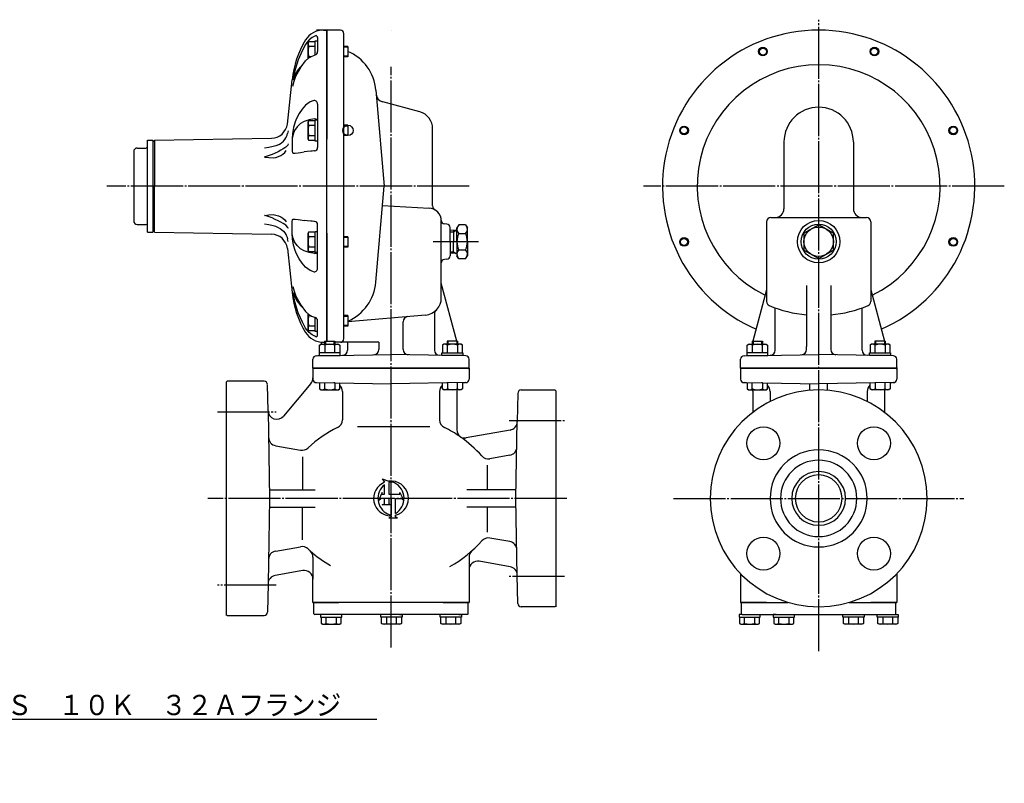
# Model space of a CAD drawing. Extents: x 57 to 2656, y -34 to 1019.
# Drawn here: x 2088 to 2656, y 185 to 625 of the extents above; entities that cross this region are included whole.
import ezdxf
from ezdxf.enums import TextEntityAlignment as Align

# ---------------------------------------------------------------- set-up
doc = ezdxf.new("R2010")
doc.units = 0
doc.linetypes.add('EXLTYPE2', pattern=[33, 30, -1, 1, -1])
doc.linetypes.add('EXLTYPE3', pattern=[20, 10, -2, 2, -2, 2, -2])
doc.layers.add('LAY-1', color=7, linetype='CONTINUOUS')
doc.styles.add('EXCADSTD', font='monotxt', dxfattribs={"bigfont": 'extfont'})

msp = doc.modelspace()

# ---------------------------------------------------------------- linework, layer by layer
at = {"layer": 'LAY-1', "color": 1, "linetype": 'EXLTYPE2'}
for p, q in [((2548.65, 261.02), (2548.65, 625.09)), ((2302.15, 263.12), (2302.15, 598)), ((2347.25, 529.09), (2138.25, 529.09)), ((2655.65, 529.09), (2447.75, 529.09)), ((2352.59, 497.09), (2326.42, 497.09)), ((2202.15, 399.09), (2236.01, 399.09)), ((2370.21, 394.09), (2402.15, 394.09)), ((2403.42, 349.09), (2196.53, 349.09)), ((2464.94, 349.09), (2632.37, 349.09)), ((2402.15, 304.09), (2370.21, 304.09)), ((2236.01, 299.09), (2202.15, 299.09))]:
    msp.add_line(p, q, dxfattribs=at)
at = {"layer": 'LAY-1', "color": 2, "linetype": 'CONTINUOUS'}
for p, q in [((2272.99, 619.09), (2259.15, 619.09)), ((2263.15, 619.09), (2265.15, 619.09)), ((2265.15, 619.09), (2265.15, 556.21)), ((2265.15, 619.09), (2265.15, 556.21)), ((2265.15, 529.09), (2265.15, 619.09)), ((2259.85, 614.86), (2259.85, 606.69)), ((2274.99, 441.06), (2274.99, 617.13)), ((2277.34, 609.71), (2274.99, 609.71)), ((2277.34, 609.21), (2275, 609.21)), ((2277.34, 609.71), (2277.34, 603.71)), ((2274.99, 604.21), (2277.34, 604.21)), ((2277.34, 603.71), (2274.99, 603.71)), ((2242.43, 564.94), (2245.11, 590.43)), ((2293.45, 584.45), (2298.29, 529.09)), ((2259.85, 576.45), (2259.85, 551.43)), ((2318.74, 571.91), (2297.35, 577.65)), ((2252.05, 566.45), (2249.98, 565.16)), ((2277.34, 564.24), (2274.99, 564.24)), ((2277.34, 563.74), (2275, 563.74)), ((2277.34, 564.24), (2277.34, 558.24)), ((2326.15, 517.68), (2326.15, 562.26)), ((2165.85, 555.59), (2233.19, 556.77)), ((2274.99, 558.74), (2277.34, 558.74)), ((2277.34, 558.24), (2274.99, 558.24)), ((2155.84, 551.09), (2160.84, 551.09)), ((2161.84, 502.59), (2161.84, 555.59)), ((2161.84, 555.59), (2164.84, 555.59)), ((2164.84, 555.59), (2164.84, 502.59)), ((2164.84, 555.09), (2165.85, 555.09)), ((2165.85, 555.59), (2165.85, 529.09)), ((2245.11, 555.53), (2245.11, 549.53)), ((2528.65, 554.63), (2528.65, 516.09)), ((2568.65, 554.63), (2568.65, 516.09)), ((2153.85, 549.29), (2153.85, 508.89)), ((2249.98, 548.53), (2252.05, 548.91)), ((2165.85, 502.59), (2165.85, 529.09)), ((2265.15, 439.71), (2265.15, 529.09)), ((2293.45, 473.74), (2298.29, 529.09)), ((2297.31, 517.91), (2324.05, 516.51)), ((2521.15, 511.09), (2576.15, 511.09)), ((2155.84, 507.09), (2160.84, 507.09)), ((2245.11, 502.66), (2245.11, 508.65)), ((2249.98, 509.65), (2252.05, 509.28)), ((2259.85, 481.74), (2259.85, 506.76)), ((2331.15, 473.14), (2331.15, 509.36)), ((2334.33, 507.25), (2332.98, 507.37)), ((2336.15, 497.09), (2336.15, 505.26)), ((2341.15, 506.87), (2340.15, 505.14)), ((2340.15, 497.06), (2340.15, 505.14)), ((2345.15, 506.87), (2341.15, 506.87)), ((2345.15, 506.87), (2346.15, 505.14)), ((2346.15, 497.06), (2346.15, 505.14)), ((2518.65, 508.59), (2518.65, 462.55)), ((2578.65, 508.59), (2578.65, 462.55)), ((2161.84, 502.59), (2164.84, 502.59)), ((2164.84, 503.09), (2165.85, 503.09)), ((2165.85, 502.59), (2233.19, 501.42)), ((2265.15, 501.98), (2265.15, 439.71)), ((2277.34, 499.95), (2274.99, 499.95)), ((2277.34, 499.45), (2275, 499.45)), ((2277.34, 499.95), (2277.34, 493.95)), ((2340.15, 503.76), (2336.15, 503.64)), ((2338.15, 503.7), (2338.15, 497.06)), ((2341.15, 501.76), (2345.15, 501.76)), ((2274.99, 494.45), (2277.34, 494.45)), ((2277.34, 493.95), (2274.99, 493.95)), ((2336.15, 497.09), (2336.15, 488.93)), ((2338.15, 490.42), (2338.15, 497.06)), ((2340.15, 497.06), (2340.15, 488.98)), ((2346.15, 497.06), (2346.15, 488.98)), ((2242.43, 493.24), (2245.11, 467.76)), ((2252.05, 491.74), (2249.98, 493.03)), ((2340.15, 490.36), (2336.15, 490.48)), ((2341.15, 487.24), (2340.15, 488.98)), ((2341.15, 492.36), (2345.15, 492.36)), ((2345.15, 487.24), (2346.15, 488.98)), ((2334.33, 486.93), (2332.98, 486.82)), ((2345.15, 487.24), (2341.15, 487.24)), ((2331.15, 464.77), (2331.15, 473.15)), ((2340.11, 439.74), (2331.15, 473.14)), ((2541.65, 471.89), (2541.65, 436.63)), ((2555.65, 471.89), (2555.65, 434.92)), ((2518.65, 469.41), (2510.7, 439.74)), ((2578.65, 469.41), (2586.61, 439.71)), ((2277.34, 454.48), (2274.99, 454.48)), ((2322.02, 454.81), (2277.34, 450.9)), ((2277.34, 454.48), (2277.34, 448.48)), ((2327.15, 455.39), (2327.15, 434.6)), ((2523.65, 434.6), (2523.65, 458.91)), ((2573.65, 434.6), (2573.65, 458.41)), ((2259.85, 443.32), (2259.85, 451.5)), ((2274.99, 448.98), (2277.34, 448.98)), ((2277.34, 448.48), (2274.99, 448.48)), ((2277.34, 453.98), (2275, 453.98)), ((2309.15, 434.92), (2309.15, 450.94)), ((2261.02, 437.53), (2261.8, 437.98)), ((2261.02, 432.98), (2261.02, 437.53)), ((2261.8, 437.98), (2271.8, 437.98)), ((2262.15, 437.96), (2262.15, 439.09)), ((2263.15, 439.09), (2263.8, 439.09)), ((2263.8, 439.71), (2263.8, 437.98)), ((2263.8, 439.71), (2269.8, 439.71)), ((2263.91, 437.53), (2263.91, 432.98)), ((2269.68, 432.98), (2269.68, 437.53)), ((2269.8, 439.71), (2269.8, 437.98)), ((2295.15, 439.09), (2269.8, 439.09)), ((2271.8, 437.98), (2272.57, 437.53)), ((2272.57, 437.53), (2272.57, 432.98)), ((2277.15, 439.09), (2277.15, 434.6)), ((2295.15, 439.09), (2295.15, 434.92)), ((2332.51, 437.98), (2331.74, 437.53)), ((2331.74, 437.53), (2331.74, 432.98)), ((2342.51, 437.98), (2332.51, 437.98)), ((2340.51, 439.71), (2334.51, 439.71)), ((2334.51, 439.71), (2334.51, 437.98)), ((2334.62, 432.98), (2334.62, 437.53)), ((2340.4, 437.53), (2340.4, 432.98)), ((2340.51, 439.71), (2340.51, 437.98)), ((2343.28, 437.53), (2342.51, 437.98)), ((2343.28, 432.98), (2343.28, 437.53)), ((2507.52, 437.53), (2508.3, 437.98)), ((2507.52, 432.98), (2507.52, 437.53)), ((2508.3, 437.98), (2518.3, 437.98)), ((2510.3, 439.71), (2510.3, 437.98)), ((2510.3, 439.71), (2516.3, 439.71)), ((2510.41, 437.53), (2510.41, 432.98)), ((2516.18, 432.98), (2516.18, 437.53)), ((2516.3, 439.71), (2516.3, 437.98)), ((2518.3, 437.98), (2519.07, 437.53)), ((2519.07, 437.53), (2519.07, 432.98)), ((2579.01, 437.98), (2578.24, 437.53)), ((2578.24, 437.53), (2578.24, 432.98)), ((2589.01, 437.98), (2579.01, 437.98)), ((2587.01, 439.71), (2581.01, 439.71)), ((2581.01, 439.71), (2581.01, 437.98)), ((2581.12, 432.98), (2581.12, 437.53)), ((2586.9, 437.53), (2586.9, 432.98)), ((2587.01, 439.71), (2587.01, 437.98)), ((2589.78, 437.53), (2589.01, 437.98)), ((2589.78, 432.98), (2589.78, 437.53)), ((2259.12, 431.34), (2302.15, 432.09)), ((2272.9, 432.98), (2260.7, 432.98)), ((2260.7, 432.98), (2260.7, 431.48)), ((2260.7, 431.48), (2272.9, 431.48)), ((2272.9, 431.48), (2272.9, 432.98)), ((2345.19, 431.34), (2302.15, 432.09)), ((2331.41, 432.98), (2343.61, 432.98)), ((2331.41, 431.48), (2331.41, 432.98)), ((2343.61, 431.48), (2331.41, 431.48)), ((2343.61, 432.98), (2343.61, 431.48)), ((2505.62, 431.34), (2548.65, 432.09)), ((2519.4, 432.98), (2507.2, 432.98)), ((2507.2, 432.98), (2507.2, 431.48)), ((2507.2, 431.48), (2519.4, 431.48)), ((2519.4, 431.48), (2519.4, 432.98)), ((2541.65, 434.92), (2541.65, 436.63)), ((2591.69, 431.34), (2548.65, 432.09)), ((2577.91, 432.98), (2590.11, 432.98)), ((2577.91, 431.48), (2577.91, 432.98)), ((2590.11, 431.48), (2577.91, 431.48)), ((2590.11, 432.98), (2590.11, 431.48)), ((2257.15, 424.09), (2257.15, 429.34)), ((2347.15, 424.09), (2347.15, 429.34)), ((2503.65, 424.09), (2503.65, 429.34)), ((2503.65, 424.09), (2503.65, 429.34)), ((2593.65, 424.09), (2593.65, 429.34)), ((2347.15, 424.09), (2257.15, 424.09)), ((2257.15, 424.09), (2347.15, 424.09)), ((2257.15, 424.09), (2347.15, 424.09)), ((2257.15, 424.09), (2347.15, 424.09)), ((2257.15, 424.09), (2347.15, 424.09)), ((2347.15, 424.09), (2257.15, 424.09)), ((2257.15, 424.09), (2347.15, 424.09)), ((2257.15, 424.09), (2257.15, 418.63)), ((2347.15, 424.09), (2257.15, 424.09)), ((2257.15, 424.09), (2257.15, 418.63)), ((2347.15, 424.09), (2347.15, 418.63)), ((2503.65, 424.59), (2503.65, 417.84)), ((2503.65, 424.09), (2593.65, 424.09)), ((2593.65, 424.09), (2503.65, 424.09)), ((2503.65, 424.09), (2593.65, 424.09)), ((2593.65, 424.09), (2503.65, 424.09)), ((2593.65, 424.09), (2503.65, 424.09)), ((2593.65, 424.09), (2503.65, 424.09)), ((2593.65, 424.09), (2503.65, 424.09)), ((2593.65, 424.59), (2593.65, 417.84)), ((2207.65, 416.6), (2207.15, 416.1)), ((2207.15, 416.1), (2207.15, 281.59)), ((2229.01, 416.63), (2207.65, 416.6)), ((2231.27, 399.62), (2231.01, 414.66)), ((2255.98, 415.42), (2240.1, 396.49)), ((2257.15, 418.63), (2257.15, 417.84)), ((2259.12, 415.84), (2302.15, 415.09)), ((2261.02, 415.76), (2261.02, 412.21)), ((2263.91, 412.21), (2263.91, 415.76)), ((2269.68, 415.66), (2269.68, 412.21)), ((2272.57, 412.21), (2272.57, 415.61)), ((2345.07, 415.84), (2302.15, 415.09)), ((2331.74, 412.21), (2331.74, 415.61)), ((2334.62, 415.66), (2334.62, 412.21)), ((2340.4, 412.21), (2340.4, 415.76)), ((2343.28, 415.76), (2343.28, 412.21)), ((2345.19, 415.84), (2345.07, 415.84)), ((2347.15, 418.63), (2347.15, 417.84)), ((2505.62, 415.84), (2548.65, 415.09)), ((2507.52, 415.76), (2507.52, 412.21)), ((2510.41, 412.21), (2510.41, 415.76)), ((2516.18, 415.66), (2516.18, 412.21)), ((2519.07, 412.21), (2519.07, 415.61)), ((2543.65, 411.39), (2543.65, 415.18)), ((2591.69, 415.84), (2548.65, 415.09)), ((2553.65, 411.39), (2553.65, 415.18)), ((2578.24, 412.21), (2578.24, 415.61)), ((2581.12, 415.66), (2581.12, 412.21)), ((2586.9, 412.21), (2586.9, 415.76)), ((2589.78, 415.76), (2589.78, 412.21)), ((2261.02, 412.21), (2261.8, 411.76)), ((2261.8, 411.76), (2271.8, 411.76)), ((2271.8, 411.76), (2272.57, 412.21)), ((2274.15, 410.67), (2274.15, 394.44)), ((2330.15, 410.67), (2330.15, 394.44)), ((2332.51, 411.76), (2331.74, 412.21)), ((2342.51, 411.76), (2332.51, 411.76)), ((2340.15, 410.84), (2340.15, 388.54)), ((2343.28, 412.21), (2342.51, 411.76)), ((2375.21, 409.63), (2374.93, 393.34)), ((2377.21, 411.59), (2396.65, 411.59)), ((2397.15, 411.09), (2396.65, 411.59)), ((2397.15, 411.09), (2397.15, 286.59)), ((2507.52, 412.21), (2508.3, 411.76)), ((2508.3, 411.76), (2518.3, 411.76)), ((2510.65, 410.84), (2510.65, 398.71)), ((2518.3, 411.76), (2519.07, 412.21)), ((2520.65, 410.67), (2520.65, 409.96)), ((2520.65, 409.96), (2520.65, 404.97)), ((2576.65, 410.67), (2576.65, 409.96)), ((2576.65, 409.96), (2576.65, 404.97)), ((2579.01, 411.76), (2578.24, 412.21)), ((2589.01, 411.76), (2579.01, 411.76)), ((2586.65, 410.84), (2586.65, 404.27)), ((2586.65, 410.84), (2586.65, 398.71)), ((2589.78, 412.21), (2589.01, 411.76)), ((2231.27, 399.62), (2232.15, 349.09)), ((2374.15, 349.09), (2374.94, 394)), ((2324.45, 390.39), (2282.85, 390.39)), ((2370.79, 388.5), (2345.43, 384.03)), ((2522.03, 388.08), (2522.08, 388.08)), ((2235.67, 379.47), (2250.05, 376.94)), ((2251.05, 372.99), (2251.05, 354.09)), ((2370.54, 373.96), (2359.12, 371.94)), ((2357.75, 354.09), (2357.75, 368.29)), ((2297.14, 360.37), (2300.9, 359.04)), ((2297.14, 360.37), (2298.39, 358.39)), ((2300.9, 358.35), (2300.9, 351.6)), ((2232.07, 354.09), (2258.49, 354.09)), ((2297.14, 352.43), (2294.84, 347.84)), ((2297.14, 351.6), (2297.14, 352.43)), ((2298.39, 351.6), (2298.39, 356.92)), ((2307.17, 351.6), (2307.17, 352.43)), ((2307.17, 352.43), (2309.46, 347.84)), ((2374.24, 354.09), (2345.81, 354.09)), ((2232.15, 349.09), (2231.29, 299.83)), ((2294.84, 347.84), (2296.31, 349.09)), ((2298.39, 349.09), (2296.31, 349.09)), ((2297.14, 351.6), (2298.39, 351.6)), ((2298.39, 345.96), (2298.39, 349.09)), ((2300.9, 351.6), (2307.17, 351.6)), ((2302.15, 349.09), (2300.9, 349.09)), ((2300.9, 349.09), (2300.9, 345.96)), ((2302.15, 349.09), (2302.15, 339.66)), ((2304.66, 340.41), (2304.66, 349.09)), ((2304.66, 349.09), (2308, 349.09)), ((2309.46, 347.84), (2308, 349.09)), ((2374.93, 304.32), (2374.15, 349.09)), ((2232.07, 344.09), (2258.49, 344.09)), ((2251.05, 325.19), (2251.05, 344.09)), ((2297.14, 345.33), (2298.39, 345.96)), ((2302.15, 345.33), (2297.14, 345.33)), ((2300.9, 345.96), (2302.15, 345.33)), ((2374.24, 344.09), (2345.81, 344.09)), ((2357.75, 329.69), (2357.75, 344.09)), ((2302.15, 338.44), (2300.9, 337.81)), ((2300.9, 337.81), (2305.91, 337.81)), ((2302.15, 339.07), (2302.15, 338.44)), ((2304.66, 338.44), (2304.66, 339.39)), ((2305.91, 337.81), (2304.66, 338.44)), ((2370.54, 324.23), (2359.12, 326.24)), ((2235.67, 318.71), (2250.05, 321.25)), ((2257.15, 315.19), (2257.15, 302.54)), ((2347.15, 315.19), (2347.15, 308.47)), ((2370.79, 309.69), (2353.02, 312.82)), ((2251.29, 307.47), (2235.42, 304.67)), ((2347.15, 307.9), (2347.15, 289.09)), ((2257.15, 289.09), (2257.15, 302.54)), ((2375.21, 288.56), (2374.93, 304.85)), ((2503.65, 305.72), (2503.65, 289.09)), ((2593.65, 305.72), (2593.65, 289.09)), ((2231.29, 299.83), (2231.01, 283.56)), ((2347.15, 289.09), (2257.15, 289.09)), ((2257.15, 289.09), (2272.15, 289.09)), ((2257.65, 282.59), (2257.65, 289.09)), ((2332.15, 289.09), (2347.15, 289.09)), ((2346.65, 282.59), (2346.65, 289.09)), ((2396.65, 286.59), (2377.21, 286.59)), ((2396.65, 286.59), (2397.15, 287.09)), ((2503.65, 289.09), (2518.84, 289.09)), ((2518.65, 289.09), (2503.65, 289.09)), ((2503.65, 289.09), (2531.15, 289.09)), ((2504.15, 282.59), (2504.15, 289.09)), ((2566.15, 289.09), (2593.65, 289.09)), ((2578.47, 289.09), (2593.65, 289.09)), ((2593.65, 289.09), (2578.65, 289.09)), ((2593.15, 282.59), (2593.15, 289.09)), ((2207.15, 282.09), (2207.65, 281.59)), ((2207.65, 281.59), (2229.01, 281.59)), ((2257.65, 282.59), (2258.15, 282.09)), ((2346.15, 282.09), (2258.15, 282.09)), ((2261.55, 282.09), (2261.55, 280.59)), ((2263.15, 282.09), (2261.55, 282.09)), ((2261.55, 280.59), (2273.75, 280.59)), ((2261.88, 280.59), (2261.88, 277.04)), ((2264.77, 277.04), (2264.77, 280.59)), ((2270.54, 280.59), (2270.54, 277.04)), ((2273.43, 277.04), (2273.43, 280.59)), ((2273.75, 280.59), (2273.75, 282.09)), ((2296.35, 280.59), (2296.35, 282.09)), ((2308.55, 280.59), (2296.35, 280.59)), ((2296.67, 277.04), (2296.67, 280.59)), ((2299.56, 280.59), (2299.56, 277.04)), ((2305.33, 277.04), (2305.33, 280.59)), ((2306.95, 282.09), (2308.55, 282.09)), ((2308.22, 280.59), (2308.22, 277.04)), ((2308.55, 282.09), (2308.55, 280.59)), ((2330.55, 280.59), (2330.55, 282.09)), ((2342.75, 280.59), (2330.55, 280.59)), ((2330.88, 277.04), (2330.88, 280.59)), ((2333.77, 280.59), (2333.77, 277.04)), ((2339.54, 277.04), (2339.54, 280.59)), ((2341.15, 282.09), (2342.75, 282.09)), ((2342.43, 280.59), (2342.43, 277.04)), ((2342.75, 282.09), (2342.75, 280.59)), ((2346.65, 282.59), (2346.15, 282.09)), ((2346.65, 282.59), (2346.15, 282.09)), ((2502.76, 282.09), (2502.76, 280.59)), ((2504.36, 282.09), (2502.76, 282.09)), ((2502.76, 280.59), (2514.96, 280.59)), ((2503.09, 280.59), (2503.09, 277.04)), ((2504.15, 282.59), (2504.65, 282.09)), ((2504.15, 282.59), (2504.65, 282.09)), ((2504.65, 282.09), (2592.65, 282.09)), ((2505.97, 277.04), (2505.97, 280.59)), ((2511.75, 280.59), (2511.75, 277.04)), ((2514.63, 277.04), (2514.63, 280.59)), ((2514.96, 280.59), (2514.96, 282.09)), ((2522.51, 282.09), (2522.51, 280.59)), ((2524.11, 282.09), (2522.51, 282.09)), ((2522.51, 280.59), (2534.71, 280.59)), ((2522.84, 280.59), (2522.84, 277.04)), ((2525.72, 277.04), (2525.72, 280.59)), ((2531.5, 280.59), (2531.5, 277.04)), ((2534.38, 277.04), (2534.38, 280.59)), ((2534.71, 280.59), (2534.71, 282.09)), ((2562.6, 280.59), (2562.6, 282.09)), ((2574.8, 280.59), (2562.6, 280.59)), ((2562.92, 277.04), (2562.92, 280.59)), ((2565.81, 280.59), (2565.81, 277.04)), ((2571.58, 277.04), (2571.58, 280.59)), ((2573.2, 282.09), (2574.8, 282.09)), ((2574.47, 280.59), (2574.47, 277.04)), ((2574.8, 282.09), (2574.8, 280.59)), ((2582.35, 280.59), (2582.35, 282.09)), ((2594.55, 280.59), (2582.35, 280.59)), ((2582.67, 277.04), (2582.67, 280.59)), ((2585.56, 280.59), (2585.56, 277.04)), ((2591.33, 277.04), (2591.33, 280.59)), ((2593.15, 282.59), (2592.65, 282.09)), ((2592.95, 282.09), (2594.55, 282.09)), ((2594.22, 280.59), (2594.22, 277.04)), ((2594.55, 282.09), (2594.55, 280.59)), ((2261.88, 277.04), (2262.65, 276.59)), ((2262.65, 276.59), (2272.65, 276.59)), ((2272.65, 276.59), (2273.43, 277.04)), ((2297.45, 276.59), (2296.67, 277.04)), ((2307.45, 276.59), (2297.45, 276.59)), ((2308.22, 277.04), (2307.45, 276.59)), ((2331.65, 276.59), (2330.88, 277.04)), ((2341.65, 276.59), (2331.65, 276.59)), ((2342.43, 277.04), (2341.65, 276.59)), ((2503.09, 277.04), (2503.86, 276.59)), ((2503.86, 276.59), (2513.86, 276.59)), ((2513.86, 276.59), (2514.63, 277.04)), ((2522.84, 277.04), (2523.61, 276.59)), ((2523.61, 276.59), (2533.61, 276.59)), ((2533.61, 276.59), (2534.38, 277.04)), ((2563.7, 276.59), (2562.92, 277.04)), ((2573.7, 276.59), (2563.7, 276.59)), ((2574.47, 277.04), (2573.7, 276.59)), ((2583.45, 276.59), (2582.67, 277.04)), ((2593.45, 276.59), (2583.45, 276.59)), ((2594.22, 277.04), (2593.45, 276.59))]:
    msp.add_line(p, q, dxfattribs=at)
at = {"layer": 'LAY-1', "color": 1, "linetype": 'CONTINUOUS'}
for p, q in [((2302.15, 619.09), (2302.15, 619.09)), ((2254.35, 611.71), (2254.8, 612.48)), ((2254.35, 602.63), (2254.35, 611.71)), ((2254.8, 612.48), (2258.35, 612.48)), ((2258.35, 609.59), (2254.8, 609.59)), ((2258.35, 612.81), (2259.85, 612.81)), ((2258.35, 604.75), (2258.35, 612.81)), ((2254.8, 603.82), (2256.12, 603.82)), ((2254.35, 566.24), (2254.8, 567.01)), ((2254.35, 556.24), (2254.35, 566.24)), ((2254.8, 567.01), (2258.35, 567.01)), ((2258.35, 564.13), (2254.8, 564.13)), ((2258.35, 555.14), (2258.35, 567.34)), ((2258.35, 567.34), (2259.85, 567.34)), ((2254.8, 555.46), (2254.35, 556.24)), ((2254.8, 558.35), (2258.35, 558.35)), ((2258.35, 555.46), (2254.8, 555.46)), ((2259.85, 555.14), (2258.35, 555.14)), ((2254.35, 501.95), (2254.8, 502.72)), ((2254.35, 491.95), (2254.35, 501.95)), ((2254.8, 502.72), (2258.35, 502.72)), ((2258.35, 499.83), (2254.8, 499.83)), ((2258.35, 490.85), (2258.35, 503.05)), ((2258.35, 503.05), (2259.85, 503.05)), ((2336.15, 502.78), (2338.15, 502.84)), ((2338.15, 502.84), (2339.72, 503.75)), ((2254.8, 494.06), (2258.35, 494.06)), ((2254.8, 491.17), (2254.35, 491.95)), ((2258.35, 491.17), (2254.8, 491.17)), ((2259.85, 490.85), (2258.35, 490.85)), ((2336.15, 491.34), (2338.15, 491.28)), ((2338.15, 491.28), (2339.72, 490.37)), ((2254.35, 446.48), (2254.35, 455.55)), ((2256.12, 454.37), (2254.8, 454.37)), ((2254.8, 448.59), (2258.35, 448.59)), ((2258.35, 445.38), (2258.35, 453.43)), ((2254.8, 445.7), (2254.35, 446.48)), ((2258.35, 445.7), (2254.8, 445.7)), ((2259.85, 445.38), (2258.35, 445.38))]:
    msp.add_line(p, q, dxfattribs=at)
at = {"layer": 'LAY-1', "color": 1, "linetype": 'EXLTYPE3'}
for p, q in [((2264.3, 439.71), (2264.3, 437.98)), ((2269.3, 437.98), (2269.3, 439.71)), ((2335.01, 437.98), (2335.01, 439.71)), ((2340.01, 439.71), (2340.01, 437.98)), ((2510.8, 439.71), (2510.8, 437.98)), ((2515.8, 437.98), (2515.8, 439.71)), ((2581.51, 437.98), (2581.51, 439.71)), ((2586.51, 439.71), (2586.51, 437.98))]:
    msp.add_line(p, q, dxfattribs=at)
at = {"layer": 'LAY-1', "color": 2, "linetype": 'CONTINUOUS', "flags": 128}
for points in [[(2259.19, 616.04), (2258.63, 615.84), (2256.62, 614.77), (2255.02, 613.48), (2253.65, 611.95), (2252.94, 610.88)], [(2252.94, 610.88), (2251.08, 607.52), (2248.65, 602.03), (2246.81, 596.32), (2245.55, 590.38)], [(2252.94, 601.34), (2254.76, 603.01), (2256.31, 603.94), (2258.11, 604.69), (2258.37, 604.76)], [(2245.55, 586.84), (2246.33, 589.67), (2247.38, 592.46), (2248.73, 595.24), (2250.37, 597.94), (2252.94, 601.34)], [(2245.77, 590.38), (2246.56, 592.59), (2248.09, 595.44), (2250.1, 597.98), (2250.98, 598.75)], [(2252.94, 575.8), (2250.98, 573.48), (2249.27, 571.03), (2247.68, 568.18)], [(2257.44, 578.4), (2257.02, 578.28), (2255.54, 577.66), (2254.13, 576.82), (2252.94, 575.8)], [(2247.68, 568.18), (2246.85, 566.14), (2246.01, 563), (2245.42, 559.53)], [(2258.03, 567.88), (2254.98, 567.37), (2252.05, 566.45)], [(2249.98, 565.16), (2248.08, 563.35), (2246.55, 561.12), (2245.67, 559.09)], [(2237.67, 553.21), (2238.27, 553.53), (2239.28, 554.26), (2240.19, 555.11), (2240.97, 556.08), (2241.57, 557.03), (2241.63, 557.17)], [(2241.64, 557.16), (2241.73, 557.34), (2242.21, 558.42), (2242.53, 559.38)], [(2242.89, 560.94), (2242.88, 560.92), (2242.52, 559.39)], [(2245.42, 559.53), (2245.35, 558.94), (2245.31, 558.54), (2245.19, 557.11), (2245.12, 555.59), (2245.12, 555.59), (2245.11, 555.53)], [(2245.67, 559.09), (2245.3, 557.42), (2245.19, 556.54), (2245.15, 556.08), (2245.13, 555.84), (2245.12, 555.6), (2245.11, 555.53)], [(2234.17, 551.95), (2231.72, 551.41), (2229.23, 551), (2229.21, 550.99)], [(2241.58, 551.65), (2240.86, 551.13), (2239.97, 550.54), (2238.64, 549.77), (2237.05, 548.97), (2235.4, 548.22), (2233.59, 547.39)], [(2237.67, 553.21), (2237.35, 553.02), (2235.84, 552.39), (2234.17, 551.95)], [(2242.89, 553.53), (2242.88, 553.52), (2242.61, 552.82), (2241.58, 551.65)], [(2233.59, 547.39), (2233.08, 547.16), (2230.19, 546.15), (2229.46, 545.96), (2229.27, 545.91), (2229.24, 545.91), (2229.21, 545.9)], [(2229.21, 545.9), (2229.23, 545.89), (2231.7, 545.6), (2234.17, 545.46)], [(2234.17, 545.46), (2235.72, 545.72), (2237.22, 546.15), (2238.61, 546.76), (2239.86, 547.53), (2240.96, 548.52), (2241.79, 549.69)], [(2245.11, 549.53), (2245.12, 549.49), (2245.13, 549.36), (2245.15, 549.24), (2245.18, 549.01), (2245.27, 548.64), (2245.44, 548.32), (2245.67, 548.17)], [(2245.67, 548.17), (2246.86, 548.12), (2248.67, 548.27), (2249.98, 548.53)], [(2255.99, 549.26), (2253.86, 549.07), (2252.05, 548.91)], [(2258.03, 549.43), (2257.73, 549.41), (2256.79, 549.32), (2255.99, 549.26)], [(2229.21, 512.29), (2229.23, 512.29), (2231.7, 512.58), (2234.17, 512.73)], [(2233.59, 510.79), (2233.08, 511.03), (2230.19, 512.04), (2229.46, 512.23), (2229.27, 512.27), (2229.24, 512.28), (2229.21, 512.29)], [(2241.58, 506.54), (2240.86, 507.06), (2239.97, 507.64), (2238.64, 508.41), (2237.05, 509.21), (2235.4, 509.97), (2233.59, 510.79)], [(2234.17, 512.73), (2235.72, 512.47), (2237.22, 512.04), (2238.61, 511.43), (2239.86, 510.66), (2240.96, 509.67), (2241.79, 508.5)], [(2234.17, 506.24), (2231.72, 506.77), (2229.23, 507.19), (2229.21, 507.19)], [(2237.67, 504.98), (2237.35, 505.17), (2235.84, 505.79), (2234.17, 506.24)], [(2242.89, 504.66), (2242.88, 504.67), (2242.61, 505.36), (2241.58, 506.54)], [(2245.11, 508.65), (2245.12, 508.7), (2245.13, 508.83), (2245.15, 508.95), (2245.18, 509.17), (2245.27, 509.54), (2245.44, 509.87), (2245.67, 510.01)], [(2245.67, 510.01), (2246.86, 510.06), (2248.67, 509.92), (2249.98, 509.65)], [(2255.99, 508.93), (2253.86, 509.12), (2252.05, 509.28)], [(2258.03, 508.75), (2257.73, 508.78), (2256.79, 508.86), (2255.99, 508.93)], [(2548.65, 506.87), (2540.18, 501.98), (2540.18, 492.2), (2548.65, 487.31), (2557.12, 492.2), (2557.12, 501.98), (2548.65, 506.87)], [(2237.67, 504.98), (2238.27, 504.65), (2239.28, 503.93), (2240.19, 503.08), (2240.97, 502.11), (2241.57, 501.16), (2241.63, 501.02)], [(2241.64, 501.02), (2241.73, 500.85), (2242.21, 499.76), (2242.53, 498.81)], [(2245.42, 498.66), (2245.35, 499.25), (2245.31, 499.64), (2245.19, 501.08), (2245.12, 502.6), (2245.12, 502.6), (2245.11, 502.66)], [(2245.67, 499.1), (2245.3, 500.76), (2245.19, 501.64), (2245.15, 502.11), (2245.13, 502.34), (2245.12, 502.58), (2245.11, 502.66)], [(2242.89, 497.25), (2242.88, 497.27), (2242.52, 498.79)], [(2247.68, 490.01), (2246.85, 492.05), (2246.01, 495.18), (2245.42, 498.66)], [(2249.98, 493.03), (2248.08, 494.83), (2246.55, 497.06), (2245.67, 499.1)], [(2252.94, 482.39), (2250.98, 484.71), (2249.27, 487.16), (2247.68, 490.01)], [(2258.03, 490.31), (2254.98, 490.82), (2252.05, 491.74)], [(2257.44, 479.78), (2257.02, 479.9), (2255.54, 480.52), (2254.13, 481.36), (2252.94, 482.39)], [(2245.55, 471.34), (2246.33, 468.51), (2247.38, 465.73), (2248.73, 462.95), (2250.37, 460.24), (2252.94, 456.84)], [(2252.94, 447.3), (2251.08, 450.66), (2248.65, 456.16), (2246.81, 461.87), (2245.55, 467.81)], [(2245.77, 467.81), (2246.56, 465.6), (2248.09, 462.75), (2250.1, 460.21), (2250.98, 459.43)], [(2252.94, 456.84), (2254.76, 455.18), (2256.31, 454.25), (2258.11, 453.5), (2258.37, 453.43)], [(2259.19, 442.14), (2258.63, 442.34), (2256.62, 443.42), (2255.02, 444.7), (2253.65, 446.24), (2252.94, 447.3)]]:
    msp.add_lwpolyline(points, dxfattribs=at)
at = {"layer": 'LAY-1', "color": 1, "linetype": 'CONTINUOUS', "flags": 128}
msp.add_lwpolyline([(1995, 184.83), (2032.95, 221.83), (2293.95, 221.83)], dxfattribs=at)
at = {"layer": 'LAY-1', "color": 1, "linetype": 'CONTINUOUS'}
for centre in [(2516.51, 606.7), (2580.8, 606.7), (2471.05, 561.24), (2626.26, 561.24), (2471.05, 496.95), (2626.26, 496.95)]:
    msp.add_circle(centre, 2.5, dxfattribs=at)
at = {"layer": 'LAY-1', "color": 2, "linetype": 'CONTINUOUS'}
for centre, radius in [((2516.51, 606.7), 2), ((2580.8, 606.7), 2), ((2277.34, 561.24), 3), ((2471.05, 561.24), 2), ((2626.26, 561.24), 2), ((2548.65, 497.09), 12.27), ((2548.65, 497.09), 10.16), ((2548.65, 497.09), 8.47), ((2471.05, 496.95), 2), ((2626.26, 496.95), 2), ((2516.83, 380.91), 9.5), ((2580.47, 380.91), 9.5), ((2516.83, 317.27), 9.5), ((2580.47, 317.27), 9.5)]:
    msp.add_circle(centre, radius, dxfattribs=at)
for centre, radius, start, end in [((2263.15, 607.09), 12, 90, 148.3691), ((2272.99, 617.09), 2, 1, 90), ((2548.65, 529.09), 90, 293.6473, 246.3527), ((2299.5, 584.7), 54.69, 148.3691, 173.991), ((2258.85, 614.86), 1, 0, 104.4142), ((2257.85, 606.69), 2, 285.1131, 0), ((2266.55, 582.09), 27, 5, 66.4636), ((2548.65, 529.09), 70, 296.1459, 243.5714), ((2298.64, 582.48), 5, 185, 255), ((2257.85, 576.45), 2, 0, 105.6874), ((2548.65, 554.63), 20, 0, 180), ((2316.15, 562.26), 10, 0, 75), ((2233.02, 566.27), 9.5, 271, 351.9784), ((2233.02, 566.27), 9.5, 271, 351.9784), ((2233.02, 566.27), 9.5, 271, 351.9784), ((2155.84, 549.09), 2, 90, 180), ((2160.84, 552.09), 1, 270, 0), ((2257.85, 551.43), 2, 275, 0), ((2323.65, 509.02), 7.5, 0, 87), ((2328.65, 517.68), 2.5, 180, 240), ((2521.15, 508.59), 2.5, 90, 180), ((2523.65, 516.09), 5, 270, 0), ((2573.65, 516.09), 5, 180, 270), ((2576.15, 508.59), 2.5, 0, 90), ((2155.84, 509.09), 2, 180, 270), ((2160.84, 506.09), 1, 0, 90), ((2257.85, 506.76), 2, 0, 85), ((2333.15, 509.36), 2, 180, 265), ((2334.15, 505.26), 2, 0, 85), ((2343.52, 504.2), 3.4, 146.4282, 225.8171), ((2342.79, 504.2), 3.4, 314.1829, 33.5718), ((2233.02, 491.92), 9.5, 8.0216, 89), ((2351.59, 497.08), 11.44, 155.8659, 180.1111), ((2334.71, 497.08), 11.44, 359.8889, 24.1341), ((2351.59, 497.04), 11.44, 179.8889, 204.1341), ((2334.71, 497.04), 11.44, 335.8659, 0.1111), ((2334.15, 488.93), 2, 275, 0), ((2343.52, 489.92), 3.4, 134.1829, 213.5718), ((2342.79, 489.92), 3.4, 326.4282, 45.8171), ((2333.15, 484.82), 2, 95, 180), ((2257.85, 481.74), 2, 254.3126, 0), ((2266.55, 476.09), 27, 293.5364, 355), ((2299.5, 473.48), 54.69, 186.009, 211.6309), ((2321.15, 464.77), 10, 275, 0), ((2521.15, 462.55), 2.5, 180, 247.5458), ((2548.65, 529.09), 74.5, 247.5458, 264.6086), ((2548.65, 529.09), 74.5, 275.3914, 292.4542), ((2576.15, 462.55), 2.5, 292.4542, 0), ((2330.15, 455.39), 3, 133.8131, 180), ((2257.85, 451.5), 2, 0, 74.8869), ((2312.15, 450.94), 3, 95, 180), ((2263.15, 451.09), 12, 211.6309, 270), ((2258.85, 443.32), 1, 255.5858, 0), ((2262.47, 435.42), 2.56, 55.6158, 124.3842), ((2266.8, 428.42), 9.55, 72.412, 107.588), ((2271.13, 435.42), 2.56, 55.6158, 124.3842), ((2272.99, 441.09), 2, 270, 359), ((2272.99, 441.09), 2, 270, 359), ((2333.18, 435.42), 2.56, 55.6158, 124.3842), ((2337.51, 428.42), 9.55, 72.412, 107.588), ((2341.84, 435.42), 2.56, 55.6158, 124.3842), ((2508.97, 435.42), 2.56, 55.6158, 124.3842), ((2513.3, 428.42), 9.55, 72.412, 107.588), ((2517.63, 435.42), 2.56, 55.6158, 124.3842), ((2579.68, 435.42), 2.56, 55.6158, 124.3842), ((2584.01, 428.42), 9.55, 72.412, 107.588), ((2588.34, 435.42), 2.56, 55.6158, 124.3842), ((2259.15, 429.34), 2, 91, 180), ((2259.15, 429.34), 2, 91, 180), ((2259.15, 434.34), 3, 271, 300.9899), ((2274.15, 434.6), 3, 271, 0), ((2292.15, 434.92), 3, 271, 0), ((2312.15, 434.92), 3, 180, 269), ((2330.15, 434.6), 3, 180, 269), ((2345.15, 429.34), 2, 0, 89), ((2505.65, 429.34), 2, 91, 180), ((2520.65, 434.6), 3, 271, 0), ((2538.65, 434.92), 3, 271, 0), ((2558.65, 434.92), 3, 180, 269), ((2576.65, 434.6), 3, 180, 269), ((2591.65, 429.34), 2, 0, 89), ((2259.15, 423.59), 2, 165.4393, 180), ((2259.15, 423.59), 2, 165.4393, 180), ((2345.15, 423.59), 2, 0, 14.5607), ((2591.65, 423.59), 2, 0, 14.5607), ((2229.01, 414.63), 2, 1, 90.0831), ((2252.15, 418.63), 5, 320, 0), ((2259.15, 417.84), 2, 180, 269), ((2269.15, 410.67), 5, 83.8989, 89), ((2269.15, 410.67), 5, 0, 46.8718), ((2335.15, 410.67), 5, 133.1282, 180), ((2335.15, 410.67), 5, 133.1282, 180), ((2335.15, 410.67), 5, 91, 96.1011), ((2335.15, 410.67), 5, 91, 96.1011), ((2345.15, 410.84), 5, 91, 111.9768), ((2345.15, 417.84), 2, 271, 0), ((2345.15, 417.84), 2, 271, 0), ((2505.65, 417.84), 2, 180, 269), ((2505.65, 410.84), 5, 68.0232, 89), ((2515.65, 410.67), 5, 83.8989, 89), ((2515.65, 410.67), 5, 83.8989, 89), ((2515.65, 410.67), 5, 83.8989, 89), ((2515.65, 410.67), 5, 0, 46.8718), ((2581.65, 410.67), 5, 133.1282, 180), ((2581.65, 410.67), 5, 91, 96.1011), ((2581.65, 410.67), 5, 91, 96.1011), ((2581.65, 410.67), 5, 91, 96.1011), ((2591.65, 410.84), 5, 91, 111.9768), ((2591.65, 417.84), 2, 271, 0), ((2262.47, 414.32), 2.56, 235.6158, 304.3842), ((2266.8, 421.32), 9.55, 252.412, 287.588), ((2271.13, 414.32), 2.56, 235.6158, 304.3842), ((2333.18, 414.32), 2.56, 235.6158, 304.3842), ((2337.51, 421.32), 9.55, 252.412, 287.588), ((2345.15, 410.84), 5, 162.0977, 180), ((2341.84, 414.32), 2.56, 235.6158, 304.3842), ((2377.21, 409.59), 2, 90, 179), ((2548.65, 349.09), 62.5, 90, 270), ((2508.97, 414.32), 2.56, 235.6158, 304.3842), ((2505.65, 410.84), 5, 15.6459, 17.9023), ((2513.3, 421.32), 9.55, 252.412, 287.588), ((2505.65, 410.84), 5, 0, 10.5992), ((2517.63, 414.32), 2.56, 235.6158, 304.3842), ((2548.65, 349.09), 62.5, 270, 90), ((2579.68, 414.32), 2.56, 235.6158, 304.3842), ((2584.01, 421.32), 9.55, 252.412, 287.588), ((2591.65, 410.84), 5, 169.4008, 180), ((2588.34, 414.32), 2.56, 235.6158, 304.3842), ((2236.27, 399.7), 5, 181, 320), ((2269.15, 394.44), 5, 296.1039, 0), ((2335.15, 394.44), 5, 180, 243.8961), ((2369.93, 393.42), 5, 280, 359), ((2302.15, 327.09), 70, 116.1039, 133.0924), ((2302.15, 327.09), 70, 55.3745, 63.8961), ((2345.15, 388.54), 5, 180, 231.172), ((2236.54, 384.4), 5, 181, 260), ((2302.15, 327.09), 70, 41.5792, 55.2921), ((2344.56, 388.95), 5, 239.4222, 280), ((2250.92, 381.86), 5, 260, 313.0924), ((2369.67, 378.88), 5, 280, 359), ((2548.65, 349.09), 28, 90, 270), ((2548.65, 349.09), 28, 270, 90), ((2358.26, 376.87), 5, 221.5792, 280), ((2548.65, 349.09), 22, 90, 270), ((2548.65, 349.09), 22, 270, 90), ((2548.65, 349.09), 15.5, 90, 270), ((2548.65, 349.09), 15.5, 270, 90), ((2302.15, 349.09), 10.03, 112.0243, 270), ((2302.15, 349.09), 10.03, 284.4775, 97.1808), ((2302.15, 354.11), 4.42, 63.4349, 106.4667), ((2299.65, 349.09), 10.03, 300, 63.4349), ((2548.65, 349.09), 13.5, 90, 270), ((2548.65, 349.09), 13.5, 270, 90), ((2304.66, 349.09), 10.03, 128.6822, 243.4349), ((2302.15, 344.08), 4.42, 243.4349, 270), ((2302.15, 371.09), 70, 299.0546, 318.4208), ((2358.26, 321.32), 5, 80, 138.4208), ((2369.67, 319.31), 5, 1, 80), ((2236.54, 313.79), 5, 100, 179), ((2250.92, 316.32), 5, 46.9076, 100), ((2302.15, 371.09), 70, 226.9076, 228.1897), ((2252.15, 315.19), 5, 0, 48.1897), ((2302.15, 371.09), 70, 228.1897, 240.0509), ((2352.15, 315.19), 5, 131.8103, 180), ((2352.15, 307.9), 5, 80, 180), ((2252.15, 302.54), 5, 0, 100), ((2369.93, 304.76), 5, 1, 80), ((2236.29, 299.75), 5, 100, 179), ((2377.21, 288.59), 2, 181, 270), ((2229.01, 283.59), 2, 270, 359), ((2263.32, 279.15), 2.56, 235.6158, 304.3842), ((2267.65, 286.15), 9.55, 252.412, 287.588), ((2271.98, 279.15), 2.56, 235.6158, 304.3842), ((2298.12, 279.15), 2.56, 235.6158, 304.3842), ((2302.45, 286.15), 9.55, 252.412, 287.588), ((2306.78, 279.15), 2.56, 235.6158, 304.3842), ((2332.32, 279.15), 2.56, 235.6158, 304.3842), ((2336.65, 286.15), 9.55, 252.412, 287.588), ((2340.98, 279.15), 2.56, 235.6158, 304.3842), ((2504.53, 279.15), 2.56, 235.6158, 304.3842), ((2508.86, 286.15), 9.55, 252.412, 287.588), ((2513.19, 279.15), 2.56, 235.6158, 304.3842), ((2524.28, 279.15), 2.56, 235.6158, 304.3842), ((2528.61, 286.15), 9.55, 252.412, 287.588), ((2532.94, 279.15), 2.56, 235.6158, 304.3842), ((2564.37, 279.15), 2.56, 235.6158, 304.3842), ((2568.7, 286.15), 9.55, 252.412, 287.588), ((2573.03, 279.15), 2.56, 235.6158, 304.3842), ((2584.12, 279.15), 2.56, 235.6158, 304.3842), ((2588.45, 286.15), 9.55, 252.412, 287.588), ((2592.78, 279.15), 2.56, 235.6158, 304.3842)]:
    msp.add_arc(centre, radius, start, end, dxfattribs=at)
at = {"layer": 'LAY-1', "color": 1, "linetype": 'CONTINUOUS'}
for centre, radius, start, end in [((2256.91, 611.04), 2.56, 145.6158, 214.3842), ((2263.91, 606.71), 9.55, 162.412, 197.588), ((2256.91, 602.38), 2.56, 145.6158, 173.9463), ((2256.91, 565.57), 2.56, 145.6158, 214.3842), ((2263.91, 561.24), 9.55, 162.412, 197.588), ((2256.91, 556.91), 2.56, 145.6158, 214.3842), ((2256.91, 501.28), 2.56, 145.6158, 214.3842), ((2263.91, 496.95), 9.55, 162.412, 197.588), ((2256.91, 492.62), 2.56, 145.6158, 214.3842), ((2263.91, 451.48), 9.55, 162.412, 197.588), ((2256.91, 455.81), 2.56, 186.0537, 214.3842), ((2256.91, 447.15), 2.56, 145.6158, 214.3842)]:
    msp.add_arc(centre, radius, start, end, dxfattribs=at)
at = {"layer": 'LAY-1', "color": 2, "linetype": 'CONTINUOUS'}
for centre, major_axis, start_param, end_param in [((2257.85, 566.47), (-2, 0), 3.802828, 4.625123), ((2257.85, 491.72), (2, 0), -1.48353, -0.661235)]:
    msp.add_ellipse(centre, major_axis=major_axis, ratio=0.707107, start_param=start_param, end_param=end_param, dxfattribs=at)

# ---------------------------------------------------------------- texts
at = {"layer": 'LAY-1', "color": 3, "linetype": 'CONTINUOUS', "style": 'EXCADSTD', "width": 1.497306}
msp.add_text('ＪＩＳ\u3000１０Ｋ\u3000３２Ａフランジ', height=11.6929, rotation=360, dxfattribs=at).set_placement((2050.95, 224.13), (2273.55, 224.13), align=Align.FIT)

doc.saveas('drawing.dxf')
